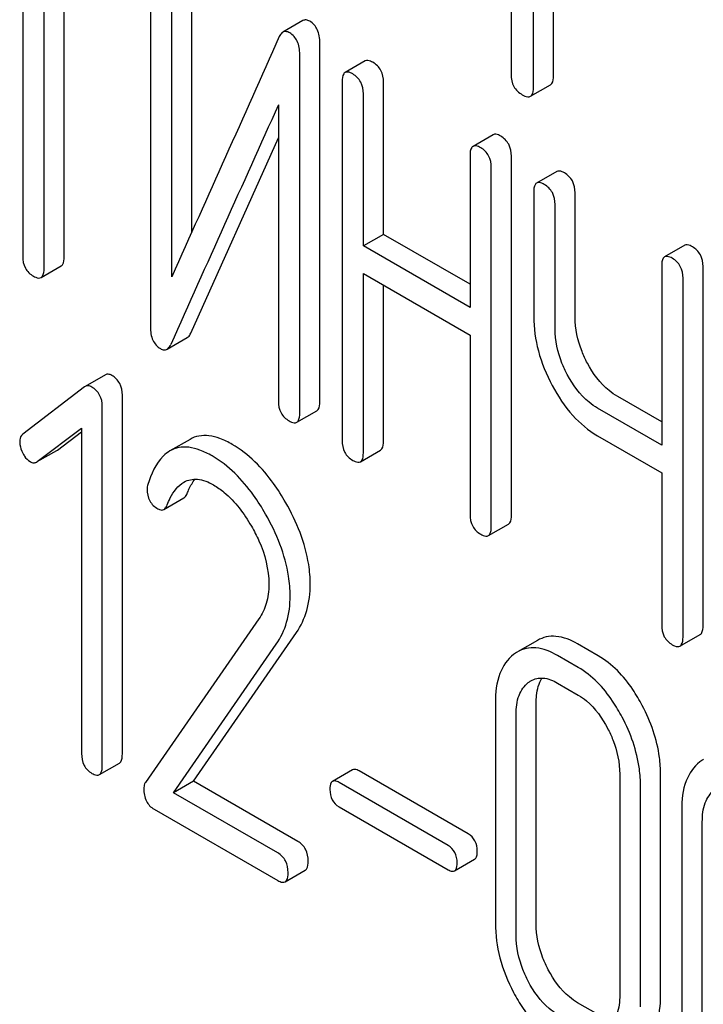
# Model space of a CAD drawing. Units: millimetres. Extents: x 0 to 6269, y -4 to 4433.
# Drawn here: x 4673 to 4680, y 2288 to 2298 of the extents above; entities that cross this region are included whole.
import ezdxf

# ---------------------------------------------------------------- set-up
doc = ezdxf.new("R2010")
doc.units = ezdxf.units.MM
doc.header["$LTSCALE"] = 344.776119
doc.layers.get('0').update_dxf_attribs({"linetype": 'CONTINUOUS'})

msp = doc.modelspace()

# ---------------------------------------------------------------- linework, layer by layer
at = {"color": 7, "linetype": 'Continuous'}
for p, q in [((4678.052, 2301.336), (4678.052, 2297.688)), ((4678.288, 2297.552), (4678.288, 2301.199)), ((4678.5, 2297.674), (4678.5, 2301.077)), ((4672.893, 2299.415), (4672.893, 2295.767)), ((4673.118, 2295.637), (4673.118, 2299.285)), ((4673.33, 2295.76), (4673.33, 2299.163)), ((4674.242, 2298.811), (4674.242, 2295.017)), ((4674.679, 2296.023), (4674.679, 2298.804)), ((4674.467, 2295.55), (4674.467, 2298.681)), ((4675.853, 2298.258), (4675.641, 2298.135)), ((4676.031, 2294.23), (4676.031, 2298.023)), ((4675.819, 2294.107), (4675.819, 2297.901)), ((4676.51, 2297.831), (4676.298, 2297.709)), ((4676.267, 2297.613), (4676.267, 2293.819)), ((4676.704, 2295.998), (4676.704, 2297.606)), ((4678.256, 2297.458), (4678.468, 2297.58)), ((4676.491, 2295.875), (4676.491, 2297.483)), ((4675.594, 2297.368), (4675.594, 2294.237)), ((4677.862, 2297.051), (4677.65, 2296.928)), ((4674.668, 2294.955), (4675.594, 2297.019)), ((4677.618, 2296.833), (4677.618, 2295.225)), ((4678.055, 2293.032), (4678.055, 2296.825)), ((4677.843, 2292.909), (4677.843, 2296.703)), ((4678.534, 2296.662), (4678.322, 2296.54)), ((4678.291, 2296.444), (4678.291, 2295.131)), ((4678.728, 2295.124), (4678.728, 2296.437)), ((4678.516, 2295.001), (4678.516, 2296.315)), ((4676.704, 2295.998), (4676.491, 2295.875)), ((4677.618, 2295.47), (4676.704, 2295.998)), ((4677.618, 2295.225), (4676.491, 2295.875)), ((4679.886, 2295.882), (4679.674, 2295.76)), ((4673.086, 2295.542), (4673.298, 2295.664)), ((4679.643, 2295.664), (4679.643, 2293.77)), ((4680.08, 2291.863), (4680.08, 2295.657)), ((4676.491, 2293.69), (4676.491, 2295.584)), ((4676.491, 2295.584), (4677.618, 2294.933)), ((4679.868, 2291.74), (4679.868, 2295.534)), ((4676.704, 2293.812), (4676.704, 2295.461)), ((4674.418, 2294.784), (4674.63, 2294.906)), ((4677.618, 2294.933), (4677.618, 2293.039)), ((4673.766, 2294.513), (4673.554, 2294.39)), ((4673.547, 2294.386), (4672.894, 2293.885)), ((4673.554, 2294.39), (4673.547, 2294.386)), ((4673.945, 2290.506), (4673.945, 2294.299)), ((4679.643, 2294.015), (4679.178, 2294.283)), ((4673.733, 2290.383), (4673.733, 2294.177)), ((4675.788, 2294.011), (4676, 2294.134)), ((4679.643, 2293.77), (4678.966, 2294.161)), ((4673.047, 2293.595), (4673.514, 2293.95)), ((4673.514, 2293.95), (4673.514, 2290.509)), ((4673.259, 2293.718), (4673.514, 2293.912)), ((4674.66, 2293.831), (4674.448, 2293.709)), ((4678.966, 2293.869), (4679.643, 2293.478)), ((4673.252, 2293.713), (4673.259, 2293.718)), ((4676.46, 2293.594), (4676.672, 2293.716)), ((4673.047, 2293.595), (4673.252, 2293.713)), ((4673.04, 2293.591), (4673.047, 2293.595)), ((4679.643, 2293.478), (4679.643, 2291.87)), ((4674.384, 2293.09), (4674.596, 2293.212)), ((4677.812, 2292.814), (4678.024, 2292.936)), ((4675.388, 2291.934), (4674.188, 2290.202)), ((4674.697, 2290.217), (4675.784, 2291.788)), ((4679.836, 2291.645), (4680.048, 2291.767)), ((4674.485, 2290.095), (4675.571, 2291.665)), ((4678.33, 2291.705), (4678.118, 2291.583)), ((4678.973, 2291.542), (4678.754, 2291.669)), ((4678.761, 2291.42), (4678.542, 2291.546)), ((4678.542, 2291.254), (4678.761, 2291.128)), ((4677.886, 2291.049), (4677.886, 2288.715)), ((4678.317, 2288.711), (4678.317, 2291.046)), ((4678.105, 2288.589), (4678.105, 2290.923)), ((4673.702, 2290.287), (4673.914, 2290.409)), ((4676.377, 2290.338), (4676.165, 2290.215)), ((4677.598, 2289.66), (4676.446, 2290.325)), ((4679.2, 2290.291), (4679.2, 2287.956)), ((4679.631, 2287.953), (4679.631, 2290.287)), ((4674.697, 2290.217), (4674.485, 2290.095)), ((4675.799, 2289.581), (4674.697, 2290.217)), ((4677.386, 2289.538), (4676.234, 2290.203)), ((4675.587, 2289.459), (4674.485, 2290.095)), ((4679.419, 2287.83), (4679.419, 2290.165)), ((4674.28, 2289.922), (4675.587, 2289.167)), ((4676.234, 2289.946), (4677.386, 2289.281)), ((4679.854, 2289.913), (4679.854, 2287.579)), ((4680.072, 2287.453), (4680.072, 2289.787)), ((4677.455, 2289.269), (4677.667, 2289.391)), ((4675.665, 2289.153), (4675.877, 2289.276)), ((4678.973, 2287.749), (4678.754, 2287.875))]:
    msp.add_line(p, q, dxfattribs=at)
for centre, radius, start, end in [((5707.119, 1832.92), 1131.263, 155.76016, 155.900923), ((4678.305, 2291.259), 0.374, 120.0754, 127.2156), ((4680.272, 2290.123), 0.374, 120.0754, 127.2156)]:
    msp.add_arc(centre, radius, start, end, dxfattribs=at)
for points, knots in [([(4675.925, 2298.251), (4675.913, 2298.257), (4675.889, 2298.268), (4675.863, 2298.263), (4675.853, 2298.258)], [0, 0, 0, 0, 0.554007, 1, 1, 1, 1]), ([(4676.031, 2298.023), (4676.031, 2298.071), (4676.021, 2298.161), (4675.959, 2298.231), (4675.925, 2298.251)], [0, 0, 0, 0, 0.548069, 1, 1, 1, 1]), ([(4675.641, 2298.135), (4675.637, 2298.133), (4675.621, 2298.121), (4675.61, 2298.102), (4675.603, 2298.088)], [0, 0, 0, 0, 0.214312, 1, 1, 1, 1]), ([(4675.713, 2298.128), (4675.701, 2298.135), (4675.677, 2298.146), (4675.651, 2298.141), (4675.641, 2298.135)], [0, 0, 0, 0, 0.554007, 1, 1, 1, 1]), ([(4675.819, 2297.901), (4675.819, 2297.948), (4675.809, 2298.038), (4675.747, 2298.108), (4675.713, 2298.128)], [0, 0, 0, 0, 0.548069, 1, 1, 1, 1]), ([(4676.591, 2297.817), (4676.583, 2297.821), (4676.559, 2297.834), (4676.526, 2297.841), (4676.51, 2297.831)], [0, 0, 0, 0, 0.333879, 1, 1, 1, 1]), ([(4676.704, 2297.606), (4676.704, 2297.649), (4676.689, 2297.735), (4676.626, 2297.797), (4676.591, 2297.817)], [0, 0, 0, 0, 0.517748, 1, 1, 1, 1]), ([(4676.298, 2297.709), (4676.292, 2297.706), (4676.267, 2297.68), (4676.267, 2297.641), (4676.267, 2297.613)], [0, 0, 0, 0, 0.182327, 1, 1, 1, 1]), ([(4676.379, 2297.694), (4676.371, 2297.699), (4676.347, 2297.711), (4676.314, 2297.718), (4676.298, 2297.709)], [0, 0, 0, 0, 0.333879, 1, 1, 1, 1]), ([(4676.491, 2297.483), (4676.491, 2297.526), (4676.476, 2297.612), (4676.414, 2297.674), (4676.379, 2297.694)], [0, 0, 0, 0, 0.517748, 1, 1, 1, 1]), ([(4678.052, 2297.688), (4678.052, 2297.644), (4678.067, 2297.556), (4678.134, 2297.495), (4678.17, 2297.474)], [0, 0, 0, 0, 0.510802, 1, 1, 1, 1]), ([(4678.468, 2297.58), (4678.474, 2297.583), (4678.499, 2297.608), (4678.5, 2297.646), (4678.5, 2297.674)], [0, 0, 0, 0, 0.182549, 1, 1, 1, 1]), ([(4678.17, 2297.474), (4678.178, 2297.469), (4678.204, 2297.455), (4678.239, 2297.448), (4678.256, 2297.458)], [0, 0, 0, 0, 0.332825, 1, 1, 1, 1]), ([(4678.256, 2297.458), (4678.262, 2297.461), (4678.287, 2297.486), (4678.288, 2297.524), (4678.288, 2297.552)], [0, 0, 0, 0, 0.182549, 1, 1, 1, 1]), ([(4677.943, 2297.036), (4677.935, 2297.041), (4677.911, 2297.054), (4677.878, 2297.06), (4677.862, 2297.051)], [0, 0, 0, 0, 0.333879, 1, 1, 1, 1]), ([(4678.055, 2296.825), (4678.055, 2296.868), (4678.04, 2296.954), (4677.977, 2297.016), (4677.943, 2297.036)], [0, 0, 0, 0, 0.517748, 1, 1, 1, 1]), ([(4677.65, 2296.928), (4677.644, 2296.925), (4677.619, 2296.9), (4677.618, 2296.861), (4677.618, 2296.833)], [0, 0, 0, 0, 0.182327, 1, 1, 1, 1]), ([(4677.731, 2296.914), (4677.723, 2296.918), (4677.699, 2296.931), (4677.666, 2296.938), (4677.65, 2296.928)], [0, 0, 0, 0, 0.333879, 1, 1, 1, 1]), ([(4677.843, 2296.703), (4677.843, 2296.746), (4677.828, 2296.832), (4677.765, 2296.894), (4677.731, 2296.914)], [0, 0, 0, 0, 0.517748, 1, 1, 1, 1]), ([(4678.615, 2296.648), (4678.607, 2296.653), (4678.583, 2296.665), (4678.55, 2296.672), (4678.534, 2296.662)], [0, 0, 0, 0, 0.333879, 1, 1, 1, 1]), ([(4678.728, 2296.437), (4678.728, 2296.48), (4678.713, 2296.566), (4678.65, 2296.628), (4678.615, 2296.648)], [0, 0, 0, 0, 0.517748, 1, 1, 1, 1]), ([(4678.322, 2296.54), (4678.317, 2296.537), (4678.292, 2296.511), (4678.291, 2296.473), (4678.291, 2296.444)], [0, 0, 0, 0, 0.182327, 1, 1, 1, 1]), ([(4678.403, 2296.525), (4678.395, 2296.53), (4678.371, 2296.543), (4678.338, 2296.549), (4678.322, 2296.54)], [0, 0, 0, 0, 0.333879, 1, 1, 1, 1]), ([(4678.516, 2296.315), (4678.516, 2296.357), (4678.501, 2296.443), (4678.438, 2296.505), (4678.403, 2296.525)], [0, 0, 0, 0, 0.517748, 1, 1, 1, 1]), ([(4679.967, 2295.867), (4679.959, 2295.872), (4679.935, 2295.885), (4679.902, 2295.891), (4679.886, 2295.882)], [0, 0, 0, 0, 0.333882, 1, 1, 1, 1]), ([(4680.08, 2295.657), (4680.08, 2295.699), (4680.065, 2295.785), (4680.002, 2295.847), (4679.967, 2295.867)], [0, 0, 0, 0, 0.517748, 1, 1, 1, 1]), ([(4672.893, 2295.767), (4672.893, 2295.724), (4672.906, 2295.637), (4672.971, 2295.576), (4673.005, 2295.556)], [0, 0, 0, 0, 0.518201, 1, 1, 1, 1]), ([(4673.298, 2295.664), (4673.304, 2295.667), (4673.329, 2295.693), (4673.33, 2295.732), (4673.33, 2295.76)], [0, 0, 0, 0, 0.180078, 1, 1, 1, 1]), ([(4679.674, 2295.76), (4679.668, 2295.756), (4679.643, 2295.731), (4679.643, 2295.692), (4679.643, 2295.664)], [0, 0, 0, 0, 0.182326, 1, 1, 1, 1]), ([(4679.755, 2295.745), (4679.747, 2295.75), (4679.723, 2295.762), (4679.69, 2295.769), (4679.674, 2295.76)], [0, 0, 0, 0, 0.333882, 1, 1, 1, 1]), ([(4679.868, 2295.534), (4679.868, 2295.577), (4679.852, 2295.663), (4679.79, 2295.725), (4679.755, 2295.745)], [0, 0, 0, 0, 0.517748, 1, 1, 1, 1]), ([(4673.086, 2295.542), (4673.092, 2295.545), (4673.117, 2295.57), (4673.118, 2295.609), (4673.118, 2295.637)], [0, 0, 0, 0, 0.180078, 1, 1, 1, 1]), ([(4673.005, 2295.556), (4673.013, 2295.552), (4673.037, 2295.539), (4673.07, 2295.532), (4673.086, 2295.542)], [0, 0, 0, 0, 0.33079, 1, 1, 1, 1]), ([(4678.291, 2295.131), (4678.291, 2295.008), (4678.326, 2294.753), (4678.425, 2294.516), (4678.486, 2294.4)], [0, 0, 0, 0, 0.482451, 1, 1, 1, 1]), ([(4678.858, 2294.637), (4678.837, 2294.677), (4678.765, 2294.83), (4678.728, 2295), (4678.728, 2295.124)], [0, 0, 0, 0, 0.26759, 1, 1, 1, 1]), ([(4674.242, 2295.017), (4674.242, 2294.97), (4674.252, 2294.88), (4674.314, 2294.81), (4674.348, 2294.79)], [0, 0, 0, 0, 0.545021, 1, 1, 1, 1]), ([(4678.646, 2294.515), (4678.625, 2294.555), (4678.553, 2294.707), (4678.516, 2294.878), (4678.516, 2295.001)], [0, 0, 0, 0, 0.26858, 1, 1, 1, 1]), ([(4674.63, 2294.906), (4674.634, 2294.908), (4674.651, 2294.921), (4674.661, 2294.94), (4674.668, 2294.955)], [0, 0, 0, 0, 0.21266, 1, 1, 1, 1]), ([(4674.348, 2294.79), (4674.359, 2294.783), (4674.383, 2294.773), (4674.408, 2294.778), (4674.418, 2294.784)], [0, 0, 0, 0, 0.547773, 1, 1, 1, 1]), ([(4674.418, 2294.784), (4674.422, 2294.786), (4674.438, 2294.799), (4674.449, 2294.817), (4674.456, 2294.832)], [0, 0, 0, 0, 0.21266, 1, 1, 1, 1]), ([(4679.178, 2294.283), (4679.146, 2294.302), (4679.014, 2294.394), (4678.916, 2294.528), (4678.858, 2294.637)], [0, 0, 0, 0, 0.229708, 1, 1, 1, 1]), ([(4673.834, 2294.507), (4673.822, 2294.513), (4673.8, 2294.523), (4673.775, 2294.518), (4673.766, 2294.513)], [0, 0, 0, 0, 0.557936, 1, 1, 1, 1]), ([(4673.945, 2294.299), (4673.945, 2294.341), (4673.93, 2294.426), (4673.868, 2294.487), (4673.834, 2294.507)], [0, 0, 0, 0, 0.513638, 1, 1, 1, 1]), ([(4678.966, 2294.161), (4678.934, 2294.179), (4678.802, 2294.271), (4678.704, 2294.406), (4678.646, 2294.515)], [0, 0, 0, 0, 0.228192, 1, 1, 1, 1]), ([(4673.622, 2294.384), (4673.61, 2294.391), (4673.588, 2294.401), (4673.563, 2294.396), (4673.554, 2294.39)], [0, 0, 0, 0, 0.557936, 1, 1, 1, 1]), ([(4673.733, 2294.177), (4673.733, 2294.219), (4673.718, 2294.303), (4673.656, 2294.364), (4673.622, 2294.384)], [0, 0, 0, 0, 0.513638, 1, 1, 1, 1]), ([(4678.486, 2294.4), (4678.547, 2294.287), (4678.68, 2294.084), (4678.868, 2293.925), (4678.966, 2293.869)], [0, 0, 0, 0, 0.531562, 1, 1, 1, 1]), ([(4675.594, 2294.237), (4675.594, 2294.194), (4675.607, 2294.107), (4675.672, 2294.046), (4675.706, 2294.026)], [0, 0, 0, 0, 0.518202, 1, 1, 1, 1]), ([(4676, 2294.134), (4676.005, 2294.137), (4676.03, 2294.162), (4676.031, 2294.201), (4676.031, 2294.23)], [0, 0, 0, 0, 0.180079, 1, 1, 1, 1]), ([(4675.706, 2294.026), (4675.715, 2294.021), (4675.739, 2294.009), (4675.771, 2294.002), (4675.788, 2294.011)], [0, 0, 0, 0, 0.330791, 1, 1, 1, 1]), ([(4675.788, 2294.011), (4675.793, 2294.015), (4675.818, 2294.04), (4675.819, 2294.079), (4675.819, 2294.107)], [0, 0, 0, 0, 0.180079, 1, 1, 1, 1]), ([(4672.894, 2293.885), (4672.888, 2293.881), (4672.867, 2293.861), (4672.861, 2293.83), (4672.861, 2293.808)], [0, 0, 0, 0, 0.234301, 1, 1, 1, 1]), ([(4675.106, 2293.778), (4675.065, 2293.802), (4674.985, 2293.841), (4674.865, 2293.873), (4674.755, 2293.872), (4674.689, 2293.848), (4674.66, 2293.831)], [0, 0, 0, 0, 0.304273, 0.561562, 0.78646, 1, 1, 1, 1]), ([(4676.267, 2293.819), (4676.267, 2293.776), (4676.28, 2293.69), (4676.344, 2293.629), (4676.379, 2293.609)], [0, 0, 0, 0, 0.518202, 1, 1, 1, 1]), ([(4672.861, 2293.808), (4672.861, 2293.798), (4672.864, 2293.755), (4672.878, 2293.713), (4672.894, 2293.684)], [0, 0, 0, 0, 0.238764, 1, 1, 1, 1]), ([(4674.894, 2293.655), (4674.852, 2293.679), (4674.773, 2293.719), (4674.653, 2293.751), (4674.542, 2293.75), (4674.477, 2293.725), (4674.448, 2293.709)], [0, 0, 0, 0, 0.304273, 0.561562, 0.78646, 1, 1, 1, 1]), ([(4675.671, 2293.161), (4675.632, 2293.231), (4675.482, 2293.467), (4675.28, 2293.677), (4675.106, 2293.778)], [0, 0, 0, 0, 0.283856, 1, 1, 1, 1]), ([(4676.672, 2293.716), (4676.678, 2293.72), (4676.703, 2293.745), (4676.704, 2293.784), (4676.704, 2293.812)], [0, 0, 0, 0, 0.180079, 1, 1, 1, 1]), ([(4672.894, 2293.684), (4672.899, 2293.674), (4672.919, 2293.639), (4672.947, 2293.609), (4672.972, 2293.595)], [0, 0, 0, 0, 0.282171, 1, 1, 1, 1]), ([(4674.448, 2293.709), (4674.422, 2293.694), (4674.308, 2293.603), (4674.248, 2293.462), (4674.214, 2293.353)], [0, 0, 0, 0, 0.207091, 1, 1, 1, 1]), ([(4675.459, 2293.039), (4675.42, 2293.108), (4675.27, 2293.345), (4675.068, 2293.555), (4674.894, 2293.655)], [0, 0, 0, 0, 0.283856, 1, 1, 1, 1]), ([(4676.46, 2293.594), (4676.466, 2293.597), (4676.491, 2293.622), (4676.491, 2293.661), (4676.491, 2293.69)], [0, 0, 0, 0, 0.180079, 1, 1, 1, 1]), ([(4672.972, 2293.595), (4672.983, 2293.588), (4673.006, 2293.58), (4673.03, 2293.585), (4673.04, 2293.591)], [0, 0, 0, 0, 0.523346, 1, 1, 1, 1]), ([(4676.379, 2293.609), (4676.387, 2293.604), (4676.411, 2293.591), (4676.444, 2293.585), (4676.46, 2293.594)], [0, 0, 0, 0, 0.330789, 1, 1, 1, 1]), ([(4674.596, 2293.379), (4674.638, 2293.403), (4674.752, 2293.425), (4674.855, 2293.38), (4674.907, 2293.35)], [0, 0, 0, 0, 0.447863, 1, 1, 1, 1]), ([(4674.631, 2293.259), (4674.636, 2293.274), (4674.659, 2293.327), (4674.687, 2293.377), (4674.711, 2293.411)], [0, 0, 0, 0, 0.275137, 1, 1, 1, 1]), ([(4674.207, 2293.305), (4674.207, 2293.262), (4674.222, 2293.176), (4674.286, 2293.116), (4674.321, 2293.096)], [0, 0, 0, 0, 0.513337, 1, 1, 1, 1]), ([(4674.418, 2293.137), (4674.428, 2293.162), (4674.469, 2293.254), (4674.532, 2293.342), (4674.596, 2293.379)], [0, 0, 0, 0, 0.268542, 1, 1, 1, 1]), ([(4674.907, 2293.35), (4674.946, 2293.327), (4675.11, 2293.211), (4675.232, 2293.046), (4675.308, 2292.913)], [0, 0, 0, 0, 0.228674, 1, 1, 1, 1]), ([(4674.596, 2293.212), (4674.6, 2293.214), (4674.615, 2293.226), (4674.625, 2293.245), (4674.631, 2293.259)], [0, 0, 0, 0, 0.210182, 1, 1, 1, 1]), ([(4674.321, 2293.096), (4674.327, 2293.093), (4674.346, 2293.083), (4674.371, 2293.082), (4674.384, 2293.09)], [0, 0, 0, 0, 0.301604, 1, 1, 1, 1]), ([(4674.384, 2293.09), (4674.387, 2293.092), (4674.403, 2293.104), (4674.413, 2293.122), (4674.418, 2293.137)], [0, 0, 0, 0, 0.210182, 1, 1, 1, 1]), ([(4675.93, 2292.298), (4675.93, 2292.368), (4675.905, 2292.671), (4675.787, 2292.96), (4675.671, 2293.161)], [0, 0, 0, 0, 0.230554, 1, 1, 1, 1]), ([(4675.718, 2292.176), (4675.718, 2292.245), (4675.693, 2292.548), (4675.575, 2292.837), (4675.459, 2293.039)], [0, 0, 0, 0, 0.230554, 1, 1, 1, 1]), ([(4677.618, 2293.039), (4677.618, 2292.996), (4677.632, 2292.909), (4677.696, 2292.848), (4677.731, 2292.828)], [0, 0, 0, 0, 0.518202, 1, 1, 1, 1]), ([(4678.024, 2292.936), (4678.029, 2292.939), (4678.055, 2292.964), (4678.055, 2293.003), (4678.055, 2293.032)], [0, 0, 0, 0, 0.180079, 1, 1, 1, 1]), ([(4675.308, 2292.913), (4675.337, 2292.863), (4675.437, 2292.672), (4675.493, 2292.455), (4675.493, 2292.297)], [0, 0, 0, 0, 0.267666, 1, 1, 1, 1]), ([(4677.812, 2292.814), (4677.817, 2292.817), (4677.842, 2292.842), (4677.843, 2292.881), (4677.843, 2292.909)], [0, 0, 0, 0, 0.180079, 1, 1, 1, 1]), ([(4677.731, 2292.828), (4677.739, 2292.824), (4677.763, 2292.811), (4677.796, 2292.804), (4677.812, 2292.814)], [0, 0, 0, 0, 0.330789, 1, 1, 1, 1]), ([(4675.493, 2292.297), (4675.493, 2292.229), (4675.478, 2292.1), (4675.421, 2291.983), (4675.388, 2291.934)], [0, 0, 0, 0, 0.536981, 1, 1, 1, 1]), ([(4675.784, 2291.788), (4675.832, 2291.858), (4675.909, 2292.024), (4675.93, 2292.205), (4675.93, 2292.298)], [0, 0, 0, 0, 0.477614, 1, 1, 1, 1]), ([(4675.571, 2291.665), (4675.62, 2291.736), (4675.697, 2291.901), (4675.718, 2292.082), (4675.718, 2292.176)], [0, 0, 0, 0, 0.477614, 1, 1, 1, 1]), ([(4679.643, 2291.87), (4679.643, 2291.827), (4679.656, 2291.74), (4679.72, 2291.68), (4679.755, 2291.66)], [0, 0, 0, 0, 0.5182, 1, 1, 1, 1]), ([(4680.048, 2291.767), (4680.054, 2291.77), (4680.079, 2291.796), (4680.08, 2291.835), (4680.08, 2291.863)], [0, 0, 0, 0, 0.180079, 1, 1, 1, 1]), ([(4678.754, 2291.669), (4678.684, 2291.709), (4678.573, 2291.755), (4678.423, 2291.747), (4678.359, 2291.722), (4678.33, 2291.705)], [0, 0, 0, 0, 0.544257, 0.774066, 1, 1, 1, 1]), ([(4679.836, 2291.645), (4679.842, 2291.648), (4679.867, 2291.673), (4679.868, 2291.712), (4679.868, 2291.74)], [0, 0, 0, 0, 0.180079, 1, 1, 1, 1]), ([(4679.755, 2291.66), (4679.763, 2291.655), (4679.787, 2291.642), (4679.82, 2291.635), (4679.836, 2291.645)], [0, 0, 0, 0, 0.330789, 1, 1, 1, 1]), ([(4678.079, 2291.557), (4678.013, 2291.507), (4677.904, 2291.342), (4677.886, 2291.153), (4677.886, 2291.049)], [0, 0, 0, 0, 0.443315, 1, 1, 1, 1]), ([(4678.542, 2291.546), (4678.472, 2291.586), (4678.361, 2291.633), (4678.211, 2291.625), (4678.147, 2291.599), (4678.118, 2291.583)], [0, 0, 0, 0, 0.544257, 0.774066, 1, 1, 1, 1]), ([(4679.438, 2291.016), (4679.407, 2291.075), (4679.289, 2291.278), (4679.12, 2291.458), (4678.973, 2291.542)], [0, 0, 0, 0, 0.280497, 1, 1, 1, 1]), ([(4679.226, 2290.894), (4679.195, 2290.952), (4679.076, 2291.155), (4678.908, 2291.335), (4678.761, 2291.42)], [0, 0, 0, 0, 0.280497, 1, 1, 1, 1]), ([(4678.105, 2290.923), (4678.105, 2290.991), (4678.117, 2291.117), (4678.19, 2291.226), (4678.234, 2291.26)], [0, 0, 0, 0, 0.550065, 1, 1, 1, 1]), ([(4678.261, 2291.278), (4678.299, 2291.3), (4678.401, 2291.322), (4678.496, 2291.281), (4678.542, 2291.254)], [0, 0, 0, 0, 0.448543, 1, 1, 1, 1]), ([(4678.317, 2291.046), (4678.317, 2291.071), (4678.321, 2291.161), (4678.344, 2291.253), (4678.378, 2291.307)], [0, 0, 0, 0, 0.286929, 1, 1, 1, 1]), ([(4678.761, 2291.128), (4678.792, 2291.11), (4678.921, 2291.018), (4679.014, 2290.884), (4679.071, 2290.776)], [0, 0, 0, 0, 0.22823, 1, 1, 1, 1]), ([(4679.631, 2290.287), (4679.631, 2290.348), (4679.614, 2290.601), (4679.528, 2290.846), (4679.438, 2291.016)], [0, 0, 0, 0, 0.240534, 1, 1, 1, 1]), ([(4679.419, 2290.165), (4679.419, 2290.225), (4679.402, 2290.478), (4679.315, 2290.724), (4679.226, 2290.894)], [0, 0, 0, 0, 0.240534, 1, 1, 1, 1]), ([(4679.071, 2290.776), (4679.092, 2290.736), (4679.163, 2290.584), (4679.2, 2290.414), (4679.2, 2290.291)], [0, 0, 0, 0, 0.268434, 1, 1, 1, 1]), ([(4673.514, 2290.509), (4673.514, 2290.467), (4673.527, 2290.381), (4673.59, 2290.32), (4673.624, 2290.3)], [0, 0, 0, 0, 0.52263, 1, 1, 1, 1]), ([(4673.914, 2290.409), (4673.919, 2290.412), (4673.945, 2290.438), (4673.945, 2290.477), (4673.945, 2290.506)], [0, 0, 0, 0, 0.178583, 1, 1, 1, 1]), ([(4673.702, 2290.287), (4673.707, 2290.29), (4673.732, 2290.315), (4673.733, 2290.355), (4673.733, 2290.383)], [0, 0, 0, 0, 0.178583, 1, 1, 1, 1]), ([(4680.046, 2290.421), (4679.981, 2290.371), (4679.871, 2290.207), (4679.854, 2290.017), (4679.854, 2289.913)], [0, 0, 0, 0, 0.443315, 1, 1, 1, 1]), ([(4673.624, 2290.3), (4673.631, 2290.296), (4673.655, 2290.284), (4673.686, 2290.277), (4673.702, 2290.287)], [0, 0, 0, 0, 0.32958, 1, 1, 1, 1]), ([(4676.446, 2290.325), (4676.439, 2290.329), (4676.419, 2290.34), (4676.391, 2290.345), (4676.377, 2290.338)], [0, 0, 0, 0, 0.332925, 1, 1, 1, 1]), ([(4674.188, 2290.202), (4674.185, 2290.198), (4674.175, 2290.178), (4674.172, 2290.155), (4674.172, 2290.138)], [0, 0, 0, 0, 0.228842, 1, 1, 1, 1]), ([(4676.165, 2290.215), (4676.16, 2290.212), (4676.138, 2290.19), (4676.138, 2290.155), (4676.138, 2290.13)], [0, 0, 0, 0, 0.180905, 1, 1, 1, 1]), ([(4676.234, 2290.203), (4676.227, 2290.207), (4676.207, 2290.218), (4676.179, 2290.223), (4676.165, 2290.215)], [0, 0, 0, 0, 0.332925, 1, 1, 1, 1]), ([(4674.172, 2290.138), (4674.172, 2290.093), (4674.183, 2290.006), (4674.246, 2289.941), (4674.28, 2289.922)], [0, 0, 0, 0, 0.535594, 1, 1, 1, 1]), ([(4676.138, 2290.13), (4676.138, 2290.092), (4676.148, 2290.017), (4676.204, 2289.963), (4676.234, 2289.946)], [0, 0, 0, 0, 0.522682, 1, 1, 1, 1]), ([(4680.072, 2289.787), (4680.072, 2289.855), (4680.084, 2289.981), (4680.157, 2290.091), (4680.201, 2290.124)], [0, 0, 0, 0, 0.550064, 1, 1, 1, 1]), ([(4677.694, 2289.476), (4677.694, 2289.514), (4677.682, 2289.588), (4677.628, 2289.643), (4677.598, 2289.66)], [0, 0, 0, 0, 0.522041, 1, 1, 1, 1]), ([(4675.908, 2289.372), (4675.908, 2289.415), (4675.894, 2289.5), (4675.833, 2289.562), (4675.799, 2289.581)], [0, 0, 0, 0, 0.522066, 1, 1, 1, 1]), ([(4675.696, 2289.25), (4675.696, 2289.292), (4675.682, 2289.377), (4675.621, 2289.439), (4675.587, 2289.459)], [0, 0, 0, 0, 0.522066, 1, 1, 1, 1]), ([(4677.482, 2289.354), (4677.482, 2289.391), (4677.47, 2289.466), (4677.416, 2289.521), (4677.386, 2289.538)], [0, 0, 0, 0, 0.522041, 1, 1, 1, 1]), ([(4677.667, 2289.391), (4677.671, 2289.394), (4677.694, 2289.417), (4677.694, 2289.451), (4677.694, 2289.476)], [0, 0, 0, 0, 0.178332, 1, 1, 1, 1]), ([(4675.877, 2289.276), (4675.882, 2289.279), (4675.908, 2289.304), (4675.908, 2289.344), (4675.908, 2289.372)], [0, 0, 0, 0, 0.178583, 1, 1, 1, 1]), ([(4677.455, 2289.269), (4677.459, 2289.272), (4677.482, 2289.294), (4677.482, 2289.329), (4677.482, 2289.354)], [0, 0, 0, 0, 0.178332, 1, 1, 1, 1]), ([(4675.665, 2289.153), (4675.67, 2289.156), (4675.695, 2289.182), (4675.696, 2289.221), (4675.696, 2289.25)], [0, 0, 0, 0, 0.178583, 1, 1, 1, 1]), ([(4677.386, 2289.281), (4677.393, 2289.277), (4677.413, 2289.266), (4677.441, 2289.261), (4677.455, 2289.269)], [0, 0, 0, 0, 0.329482, 1, 1, 1, 1]), ([(4675.587, 2289.167), (4675.594, 2289.163), (4675.618, 2289.15), (4675.649, 2289.144), (4675.665, 2289.153)], [0, 0, 0, 0, 0.329581, 1, 1, 1, 1]), ([(4677.886, 2288.715), (4677.886, 2288.592), (4677.921, 2288.338), (4678.017, 2288.1), (4678.078, 2287.984)], [0, 0, 0, 0, 0.483051, 1, 1, 1, 1]), ([(4678.445, 2288.224), (4678.424, 2288.264), (4678.353, 2288.417), (4678.317, 2288.587), (4678.317, 2288.711)], [0, 0, 0, 0, 0.267689, 1, 1, 1, 1]), ([(4678.233, 2288.102), (4678.212, 2288.142), (4678.141, 2288.295), (4678.105, 2288.465), (4678.105, 2288.589)], [0, 0, 0, 0, 0.268632, 1, 1, 1, 1]), ([(4678.754, 2287.875), (4678.724, 2287.893), (4678.595, 2287.983), (4678.501, 2288.117), (4678.445, 2288.224)], [0, 0, 0, 0, 0.225308, 1, 1, 1, 1]), ([(4678.542, 2287.752), (4678.511, 2287.77), (4678.382, 2287.861), (4678.289, 2287.995), (4678.233, 2288.102)], [0, 0, 0, 0, 0.228157, 1, 1, 1, 1]), ([(4678.078, 2287.984), (4678.108, 2287.926), (4678.227, 2287.723), (4678.396, 2287.545), (4678.542, 2287.461)], [0, 0, 0, 0, 0.280844, 1, 1, 1, 1]), ([(4679.2, 2287.956), (4679.2, 2287.888), (4679.189, 2287.761), (4679.116, 2287.651), (4679.071, 2287.617)], [0, 0, 0, 0, 0.550505, 1, 1, 1, 1]), ([(4679.438, 2287.443), (4679.504, 2287.492), (4679.614, 2287.657), (4679.631, 2287.848), (4679.631, 2287.953)], [0, 0, 0, 0, 0.437949, 1, 1, 1, 1])]:
    msp.add_open_spline(points, degree=3, knots=knots, dxfattribs=at)
for points in [[(4675.603, 2298.088), (4675.226, 2297.241), (4674.846, 2296.396), (4674.467, 2295.55)], [(4674.214, 2293.353), (4674.209, 2293.338), (4674.207, 2293.321), (4674.207, 2293.305)], [(4678.234, 2291.26), (4678.242, 2291.266), (4678.251, 2291.272), (4678.261, 2291.278)]]:
    msp.add_open_spline(points, degree=3, dxfattribs=at)

doc.saveas('drawing.dxf')
